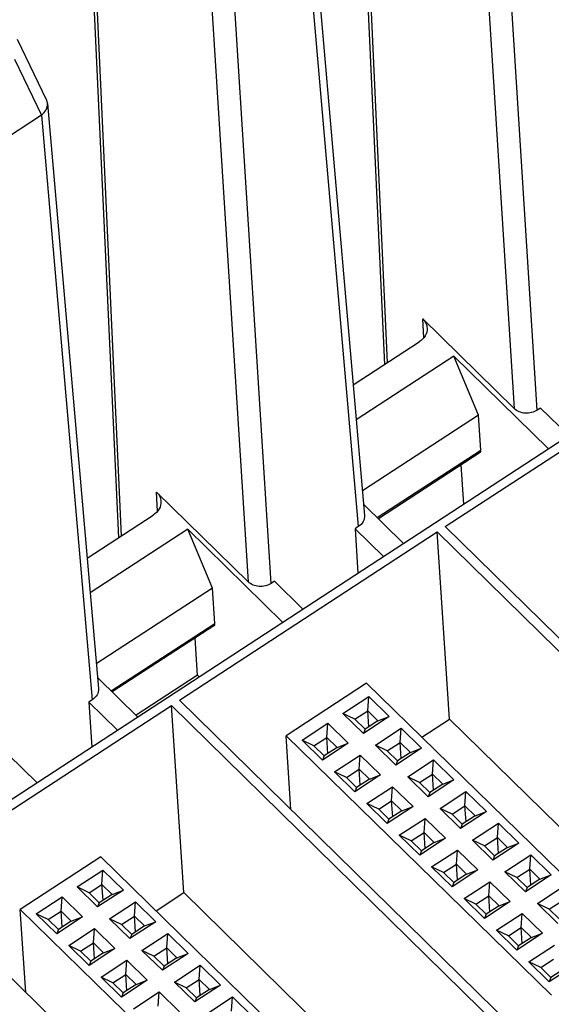
# Model space of a CAD drawing. Units: inches. Extents: x 0 to 17, y 0 to 11.
# Drawn here: x 11.7 to 12.2, y 8.1 to 9 of the extents above; entities that cross this region are included whole.
import ezdxf

# ---------------------------------------------------------------- set-up
doc = ezdxf.new("R2010")
doc.units = ezdxf.units.IN
doc.header["$LTSCALE"] = 0.935
doc.header["$MEASUREMENT"] = 0
doc.layers.get('0').update_dxf_attribs({"linetype": 'CONTINUOUS'})
doc.layers.add('ECAD_8X2P203050R026D10R', color=7, linetype='CONTINUOUS')

msp = doc.modelspace()

# ---------------------------------------------------------------- linework, layer by layer
at = {"color": 7, "linetype": 'CONTINUOUS'}
for p, q in [((12.03952, 9.306), (12.06794, 8.68844)), ((12.07089, 8.69037), (12.04247, 9.30792)), ((12.15626, 9.215), (12.19207, 8.64616)), ((12.21414, 8.64464), (12.17819, 9.21348)), ((11.78479, 9.13996), (11.8132, 8.52241)), ((11.81616, 8.52434), (11.78774, 9.14188)), ((12.00002, 9.10464), (12.04878, 8.5438)), ((11.99419, 9.09355), (12.04285, 8.53299)), ((11.90152, 9.04897), (11.93733, 8.48012)), ((11.9594, 8.4786), (11.92346, 9.04745)), ((11.71634, 9.00022), (11.74438, 8.94189)), ((11.71384, 8.9811), (11.73945, 8.92752)), ((11.74528, 8.93861), (11.79404, 8.37777)), ((11.73945, 8.92752), (11.66872, 8.88142)), ((11.73945, 8.92752), (11.78811, 8.36696)), ((12.61666, 8.86372), (10.5813, 7.53297)), ((12.10547, 8.71396), (12.10448, 8.73217)), ((12.19207, 8.64616), (12.10448, 8.73217)), ((12.0379, 8.66887), (12.10123, 8.71014)), ((12.1344, 8.69652), (12.0408, 8.63552)), ((12.12606, 8.53299), (12.37277, 8.69429)), ((12.15789, 8.63991), (12.1344, 8.69652)), ((12.22494, 8.60761), (12.1344, 8.69652)), ((12.21727, 8.64667), (12.21414, 8.64464)), ((12.21727, 8.64667), (12.24422, 8.62021)), ((12.15789, 8.63991), (12.04672, 8.56745)), ((12.16013, 8.60629), (12.15789, 8.63991)), ((12.06094, 8.54164), (12.16013, 8.60629)), ((12.15941, 8.60403), (12.06204, 8.54056)), ((12.14384, 8.55458), (12.14133, 8.59224)), ((11.85074, 8.54793), (11.84974, 8.56614)), ((11.93733, 8.48012), (11.84974, 8.56614)), ((12.04785, 8.5545), (12.08617, 8.51687)), ((11.78317, 8.50283), (11.84649, 8.54411)), ((12.04285, 8.53299), (12.03972, 8.53095)), ((12.80127, 7.86996), (12.12606, 8.53299)), ((11.87966, 8.53048), (11.78607, 8.46948)), ((11.87164, 8.36664), (12.11835, 8.52795)), ((11.90315, 8.47388), (11.87966, 8.53048)), ((11.97052, 8.44126), (11.87966, 8.53048)), ((12.03972, 8.53095), (12.04242, 8.48827)), ((12.06689, 8.50427), (12.03972, 8.53095)), ((12.13028, 8.34855), (12.11835, 8.52795)), ((12.11835, 8.52795), (12.79355, 7.86493)), ((11.96253, 8.48064), (11.9594, 8.4786)), ((11.96253, 8.48064), (11.9898, 8.45386)), ((11.90315, 8.47388), (11.79199, 8.40142)), ((11.90539, 8.44026), (11.90315, 8.47388)), ((11.80621, 8.37561), (11.90539, 8.44026)), ((11.90467, 8.43799), (11.8073, 8.37453)), ((11.88897, 8.39056), (11.8866, 8.42621)), ((11.88897, 8.39056), (11.83008, 8.35217)), ((11.89057, 8.38899), (11.88897, 8.39056)), ((11.79311, 8.38847), (11.83175, 8.35053)), ((11.61195, 8.19686), (11.86393, 8.3616)), ((11.78811, 8.36696), (11.78499, 8.36492)), ((11.78499, 8.36492), (11.78772, 8.32174)), ((11.81247, 8.33793), (11.78499, 8.36492)), ((11.87586, 8.18221), (11.86393, 8.3616)), ((11.86393, 8.3616), (12.53882, 7.69889)), ((12.54654, 7.70392), (11.87164, 8.36664)), ((12.10367, 8.33115), (12.13028, 8.34855)), ((12.13028, 8.34855), (12.76112, 7.7291)), ((11.70779, 8.31461), (11.73538, 8.28752)), ((11.98426, 7.83248), (11.61195, 8.19686)), ((11.84925, 8.16481), (11.87586, 8.18221)), ((11.87586, 8.18221), (12.50638, 7.56306))]:
    msp.add_line(p, q, dxfattribs=at)
for points, knots in [([(11.73941, 8.92749), (11.74127, 8.92884), (11.74436, 8.93211), (11.74545, 8.93659), (11.74528, 8.93862)], [0, 0, 0, 0, 0.529768, 1, 1, 1, 1]), ([(12.10448, 8.73217), (12.1057, 8.73097), (12.10773, 8.72822), (12.1086, 8.72489), (12.10869, 8.72327)], [0, 0, 0, 0, 0.512124, 1, 1, 1, 1]), ([(12.10869, 8.72327), (12.10882, 8.72079), (12.10742, 8.71542), (12.10351, 8.71163), (12.10123, 8.71014)], [0, 0, 0, 0, 0.47582, 1, 1, 1, 1]), ([(12.21414, 8.64464), (12.2108, 8.64248), (12.20271, 8.6405), (12.19479, 8.64351), (12.19207, 8.64616)], [0, 0, 0, 0, 0.511628, 1, 1, 1, 1]), ([(12.15941, 8.60403), (12.15954, 8.60412), (12.16013, 8.60471), (12.16017, 8.60564), (12.16013, 8.60629)], [0, 0, 0, 0, 0.20126, 1, 1, 1, 1]), ([(11.84974, 8.56614), (11.85096, 8.56494), (11.853, 8.56219), (11.85386, 8.55886), (11.85395, 8.55723)], [0, 0, 0, 0, 0.512124, 1, 1, 1, 1]), ([(11.85395, 8.55723), (11.85409, 8.55475), (11.85268, 8.54939), (11.84878, 8.5456), (11.84649, 8.54411)], [0, 0, 0, 0, 0.47582, 1, 1, 1, 1]), ([(12.04878, 8.5438), (12.04895, 8.54178), (12.04791, 8.53734), (12.04472, 8.53422), (12.04285, 8.53299)], [0, 0, 0, 0, 0.475612, 1, 1, 1, 1]), ([(11.9594, 8.4786), (11.95606, 8.47644), (11.94798, 8.47446), (11.94005, 8.47748), (11.93733, 8.48012)], [0, 0, 0, 0, 0.511628, 1, 1, 1, 1]), ([(11.90467, 8.43799), (11.90481, 8.43808), (11.9054, 8.43868), (11.90543, 8.43961), (11.90539, 8.44026)], [0, 0, 0, 0, 0.20126, 1, 1, 1, 1]), ([(11.79404, 8.37777), (11.79422, 8.37574), (11.79317, 8.3713), (11.78998, 8.36819), (11.78811, 8.36696)], [0, 0, 0, 0, 0.475612, 1, 1, 1, 1])]:
    msp.add_open_spline(points, degree=3, knots=knots, dxfattribs=at)
msp.add_open_spline([(11.74528, 8.93862), (11.74518, 8.93974), (11.74487, 8.94085), (11.74439, 8.94186)], degree=3, dxfattribs=at)
at = {"layer": 'ECAD_8X2P203050R026D10R', "color": 7, "linetype": 'CONTINUOUS'}
for p, q in [((12.05078, 8.38291), (11.97368, 8.33251)), ((12.30477, 8.13433), (12.05078, 8.38291)), ((12.02815, 8.35396), (12.05282, 8.37009)), ((12.05185, 8.3565), (12.05282, 8.37009)), ((12.05282, 8.37009), (12.07235, 8.35097)), ((12.04768, 8.33484), (12.02815, 8.35396)), ((12.03952, 8.34843), (12.02815, 8.35396)), ((12.03952, 8.34843), (12.05185, 8.3565)), ((12.05287, 8.34121), (12.05185, 8.3565)), ((12.05185, 8.3565), (12.06162, 8.34693)), ((11.98898, 8.32836), (12.01365, 8.34449)), ((12.01269, 8.33089), (12.01365, 8.34449)), ((12.01365, 8.34449), (12.03319, 8.32536)), ((12.04929, 8.33887), (12.03952, 8.34843)), ((12.07235, 8.35097), (12.04768, 8.33484)), ((12.06162, 8.34693), (12.04929, 8.33887)), ((12.06162, 8.34693), (12.07235, 8.35097)), ((12.04929, 8.33887), (12.04768, 8.33484)), ((12.05916, 8.32361), (12.08383, 8.33974)), ((12.08287, 8.32614), (12.08383, 8.33974)), ((12.08383, 8.33974), (12.10337, 8.32062)), ((11.97838, 8.26183), (11.97368, 8.33251)), ((11.97368, 8.33251), (12.22767, 8.08392)), ((12.00852, 8.30923), (11.98898, 8.32836)), ((12.00035, 8.32282), (11.98898, 8.32836)), ((12.00035, 8.32282), (12.01269, 8.33089)), ((12.03319, 8.32536), (12.00852, 8.30923)), ((12.0137, 8.31561), (12.01269, 8.33089)), ((12.01269, 8.33089), (12.02246, 8.32133)), ((12.02246, 8.32133), (12.03319, 8.32536)), ((12.0787, 8.30448), (12.05916, 8.32361)), ((12.07053, 8.31807), (12.05916, 8.32361)), ((12.07053, 8.31807), (12.08287, 8.32614)), ((12.08388, 8.31086), (12.08287, 8.32614)), ((12.08287, 8.32614), (12.09264, 8.31658)), ((12.01012, 8.31326), (12.00035, 8.32282)), ((12.02246, 8.32133), (12.01012, 8.31326)), ((12.02, 8.298), (12.04467, 8.31413)), ((12.0437, 8.30053), (12.04467, 8.31413)), ((12.04467, 8.31413), (12.06421, 8.29501)), ((12.0803, 8.30851), (12.07053, 8.31807)), ((12.10337, 8.32062), (12.0787, 8.30448)), ((12.09264, 8.31658), (12.0803, 8.30851)), ((12.09264, 8.31658), (12.10337, 8.32062)), ((12.01012, 8.31326), (12.00852, 8.30923)), ((12.0803, 8.30851), (12.0787, 8.30448)), ((12.09018, 8.29325), (12.11485, 8.30938)), ((12.11388, 8.29578), (12.11485, 8.30938)), ((12.11485, 8.30938), (12.13439, 8.29026)), ((12.03954, 8.27888), (12.02, 8.298)), ((12.03137, 8.29247), (12.02, 8.298)), ((12.03137, 8.29247), (12.0437, 8.30053)), ((12.04472, 8.28525), (12.0437, 8.30053)), ((12.0437, 8.30053), (12.05347, 8.29097)), ((12.10155, 8.28772), (12.11388, 8.29578)), ((12.1149, 8.2805), (12.11388, 8.29578)), ((12.11388, 8.29578), (12.12365, 8.28622)), ((12.04114, 8.28291), (12.03137, 8.29247)), ((12.06421, 8.29501), (12.03954, 8.27888)), ((12.05347, 8.29097), (12.04114, 8.28291)), ((12.05347, 8.29097), (12.06421, 8.29501)), ((12.10972, 8.27413), (12.09018, 8.29325)), ((12.10155, 8.28772), (12.09018, 8.29325)), ((12.11132, 8.27816), (12.10155, 8.28772)), ((12.13439, 8.29026), (12.10972, 8.27413)), ((12.12365, 8.28622), (12.11132, 8.27816)), ((12.12365, 8.28622), (12.13439, 8.29026)), ((12.04114, 8.28291), (12.03954, 8.27888)), ((12.05101, 8.26764), (12.07568, 8.28377)), ((12.07472, 8.27018), (12.07568, 8.28377)), ((12.07568, 8.28377), (12.09522, 8.26465)), ((12.11132, 8.27816), (12.10972, 8.27413)), ((12.12119, 8.2629), (12.14587, 8.27903)), ((12.1449, 8.26543), (12.14587, 8.27903)), ((12.14587, 8.27903), (12.1654, 8.2599)), ((12.07055, 8.24852), (12.05101, 8.26764)), ((12.06238, 8.26211), (12.05101, 8.26764)), ((12.06238, 8.26211), (12.07472, 8.27018)), ((12.07574, 8.25489), (12.07472, 8.27018)), ((12.07472, 8.27018), (12.08449, 8.26062)), ((12.07215, 8.25255), (12.06238, 8.26211)), ((12.09522, 8.26465), (12.07055, 8.24852)), ((12.08449, 8.26062), (12.07215, 8.25255)), ((12.08449, 8.26062), (12.09522, 8.26465)), ((12.14073, 8.24377), (12.12119, 8.2629)), ((12.13257, 8.25736), (12.12119, 8.2629)), ((12.13257, 8.25736), (12.1449, 8.26543)), ((12.1654, 8.2599), (12.14073, 8.24377)), ((12.14592, 8.25015), (12.1449, 8.26543)), ((12.1449, 8.26543), (12.15467, 8.25587)), ((12.15467, 8.25587), (12.1654, 8.2599)), ((12.07215, 8.25255), (12.07055, 8.24852)), ((12.08203, 8.23729), (12.1067, 8.25342)), ((12.10574, 8.23982), (12.1067, 8.25342)), ((12.1067, 8.25342), (12.12624, 8.2343)), ((12.14233, 8.2478), (12.13257, 8.25736)), ((12.15467, 8.25587), (12.14233, 8.2478)), ((12.15221, 8.23254), (12.17688, 8.24867)), ((12.17592, 8.23507), (12.17688, 8.24867)), ((12.17688, 8.24867), (12.19642, 8.22955)), ((12.0934, 8.23176), (12.10574, 8.23982)), ((12.10675, 8.22454), (12.10574, 8.23982)), ((12.10574, 8.23982), (12.1155, 8.23026)), ((12.14233, 8.2478), (12.14073, 8.24377)), ((12.10157, 8.21817), (12.08203, 8.23729)), ((12.0934, 8.23176), (12.08203, 8.23729)), ((12.10317, 8.2222), (12.0934, 8.23176)), ((12.12624, 8.2343), (12.10157, 8.21817)), ((12.1155, 8.23026), (12.10317, 8.2222)), ((12.1155, 8.23026), (12.12624, 8.2343)), ((12.17175, 8.21342), (12.15221, 8.23254)), ((12.16358, 8.22701), (12.15221, 8.23254)), ((12.16358, 8.22701), (12.17592, 8.23507)), ((12.19642, 8.22955), (12.17175, 8.21342)), ((12.17693, 8.21979), (12.17592, 8.23507)), ((12.17592, 8.23507), (12.18569, 8.22551)), ((12.18569, 8.22551), (12.19642, 8.22955)), ((12.10317, 8.2222), (12.10157, 8.21817)), ((12.11305, 8.20693), (12.13772, 8.22306)), ((12.13675, 8.20947), (12.13772, 8.22306)), ((12.13772, 8.22306), (12.15725, 8.20394)), ((12.17335, 8.21745), (12.16358, 8.22701)), ((12.18569, 8.22551), (12.17335, 8.21745)), ((11.79636, 8.21657), (11.71926, 8.16616)), ((12.05035, 7.96799), (11.79636, 8.21657)), ((12.17335, 8.21745), (12.17175, 8.21342)), ((12.18323, 8.20218), (12.2079, 8.21831)), ((12.20693, 8.20472), (12.2079, 8.21831)), ((12.2079, 8.21831), (12.22744, 8.19919)), ((11.77373, 8.18762), (11.7984, 8.20375)), ((11.79743, 8.19015), (11.7984, 8.20375)), ((11.7984, 8.20375), (11.81794, 8.18463)), ((12.13258, 8.18781), (12.11305, 8.20693)), ((12.12442, 8.2014), (12.11305, 8.20693)), ((12.12442, 8.2014), (12.13675, 8.20947)), ((12.13419, 8.19184), (12.12442, 8.2014)), ((12.15725, 8.20394), (12.13258, 8.18781)), ((12.13777, 8.19418), (12.13675, 8.20947)), ((12.13675, 8.20947), (12.14652, 8.19991)), ((12.14652, 8.19991), (12.15725, 8.20394)), ((12.20277, 8.18306), (12.18323, 8.20218)), ((12.1946, 8.19665), (12.18323, 8.20218)), ((12.1946, 8.19665), (12.20693, 8.20472)), ((12.20795, 8.18943), (12.20693, 8.20472)), ((12.20693, 8.20472), (12.2167, 8.19516)), ((12.13419, 8.19184), (12.13258, 8.18781)), ((12.14652, 8.19991), (12.13419, 8.19184)), ((12.14406, 8.17658), (12.16873, 8.19271)), ((12.16777, 8.17911), (12.16873, 8.19271)), ((12.16873, 8.19271), (12.18827, 8.17359)), ((12.20437, 8.18709), (12.1946, 8.19665)), ((12.22744, 8.19919), (12.20277, 8.18306)), ((12.2167, 8.19516), (12.20437, 8.18709)), ((12.2167, 8.19516), (12.22744, 8.19919)), ((11.79326, 8.1685), (11.77373, 8.18762)), ((11.7851, 8.18209), (11.77373, 8.18762)), ((11.7851, 8.18209), (11.79743, 8.19015)), ((11.79487, 8.17253), (11.7851, 8.18209)), ((11.81794, 8.18463), (11.79326, 8.1685)), ((11.79845, 8.17487), (11.79743, 8.19015)), ((11.79743, 8.19015), (11.8072, 8.18059)), ((11.8072, 8.18059), (11.81794, 8.18463)), ((12.20437, 8.18709), (12.20277, 8.18306)), ((12.21424, 8.17183), (12.23891, 8.18796)), ((11.73456, 8.16201), (11.75923, 8.17814)), ((11.75827, 8.16455), (11.75923, 8.17814)), ((11.75923, 8.17814), (11.77877, 8.15902)), ((11.8072, 8.18059), (11.79487, 8.17253)), ((11.80474, 8.15726), (11.82941, 8.17339)), ((11.82845, 8.1598), (11.82941, 8.17339)), ((11.82941, 8.17339), (11.84895, 8.15427)), ((12.1636, 8.15746), (12.14406, 8.17658)), ((12.15543, 8.17105), (12.14406, 8.17658)), ((12.15543, 8.17105), (12.16777, 8.17911)), ((12.18827, 8.17359), (12.1636, 8.15746)), ((12.16878, 8.16383), (12.16777, 8.17911)), ((12.16777, 8.17911), (12.17754, 8.16955)), ((12.17754, 8.16955), (12.18827, 8.17359)), ((12.22561, 8.1663), (12.23795, 8.17436)), ((11.72455, 8.08666), (11.71926, 8.16616)), ((11.71926, 8.16616), (11.97325, 7.91758)), ((11.74593, 8.15648), (11.75827, 8.16455)), ((11.75928, 8.14926), (11.75827, 8.16455)), ((11.75827, 8.16455), (11.76804, 8.15498)), ((11.79487, 8.17253), (11.79326, 8.1685)), ((12.1652, 8.16148), (12.15543, 8.17105)), ((12.17754, 8.16955), (12.1652, 8.16148)), ((12.23378, 8.15271), (12.21424, 8.17183)), ((12.22561, 8.1663), (12.21424, 8.17183)), ((12.23538, 8.15674), (12.22561, 8.1663)), ((11.7541, 8.14289), (11.73456, 8.16201)), ((11.74593, 8.15648), (11.73456, 8.16201)), ((11.7557, 8.14692), (11.74593, 8.15648)), ((11.77877, 8.15902), (11.7541, 8.14289)), ((11.76804, 8.15498), (11.7557, 8.14692)), ((11.76804, 8.15498), (11.77877, 8.15902)), ((11.82428, 8.13814), (11.80474, 8.15726)), ((11.81611, 8.15173), (11.80474, 8.15726)), ((11.81611, 8.15173), (11.82845, 8.1598)), ((11.84895, 8.15427), (11.82428, 8.13814)), ((11.82947, 8.14451), (11.82845, 8.1598)), ((11.82845, 8.1598), (11.83822, 8.15024)), ((11.83822, 8.15024), (11.84895, 8.15427)), ((12.1652, 8.16148), (12.1636, 8.15746)), ((12.17508, 8.14622), (12.19975, 8.16235)), ((12.19878, 8.14875), (12.19975, 8.16235)), ((12.19975, 8.16235), (12.21929, 8.14323)), ((11.7557, 8.14692), (11.7541, 8.14289)), ((11.76558, 8.13166), (11.79025, 8.14779)), ((11.78928, 8.13419), (11.79025, 8.14779)), ((11.79025, 8.14779), (11.80979, 8.12866)), ((11.82588, 8.14217), (11.81611, 8.15173)), ((11.83822, 8.15024), (11.82588, 8.14217)), ((12.19462, 8.1271), (12.17508, 8.14622)), ((12.18645, 8.14069), (12.17508, 8.14622)), ((12.18645, 8.14069), (12.19878, 8.14875)), ((12.1998, 8.13347), (12.19878, 8.14875)), ((12.19878, 8.14875), (12.20855, 8.13919)), ((11.82588, 8.14217), (11.82428, 8.13814)), ((11.83576, 8.12691), (11.86043, 8.14304)), ((11.85947, 8.12944), (11.86043, 8.14304)), ((11.86043, 8.14304), (11.87997, 8.12392)), ((12.19622, 8.13113), (12.18645, 8.14069)), ((12.21929, 8.14323), (12.19462, 8.1271)), ((12.20855, 8.13919), (12.19622, 8.13113)), ((12.20855, 8.13919), (12.21929, 8.14323)), ((11.78512, 8.11253), (11.76558, 8.13166)), ((11.77695, 8.12612), (11.76558, 8.13166)), ((11.77695, 8.12612), (11.78928, 8.13419)), ((11.78672, 8.11656), (11.77695, 8.12612)), ((11.80979, 8.12866), (11.78512, 8.11253)), ((11.7903, 8.11891), (11.78928, 8.13419)), ((11.78928, 8.13419), (11.79905, 8.12463)), ((11.79905, 8.12463), (11.80979, 8.12866)), ((11.8553, 8.10779), (11.83576, 8.12691)), ((11.84713, 8.12138), (11.83576, 8.12691)), ((11.84713, 8.12138), (11.85947, 8.12944)), ((11.86048, 8.11416), (11.85947, 8.12944)), ((11.85947, 8.12944), (11.86923, 8.11988)), ((12.19622, 8.13113), (12.19462, 8.1271)), ((12.20609, 8.11587), (12.23077, 8.132)), ((11.78672, 8.11656), (11.78512, 8.11253)), ((11.79905, 8.12463), (11.78672, 8.11656)), ((11.79659, 8.1013), (11.82127, 8.11743)), ((11.8203, 8.10383), (11.82127, 8.11743)), ((11.82127, 8.11743), (11.8408, 8.09831)), ((11.8569, 8.11181), (11.84713, 8.12138)), ((11.87997, 8.12392), (11.8553, 8.10779)), ((11.86923, 8.11988), (11.8569, 8.11181)), ((11.86923, 8.11988), (11.87997, 8.12392)), ((12.21747, 8.11033), (12.2298, 8.1184)), ((11.8569, 8.11181), (11.8553, 8.10779)), ((11.86678, 8.09655), (11.89145, 8.11268)), ((11.89048, 8.09908), (11.89145, 8.11268)), ((11.89145, 8.11268), (11.91098, 8.09356)), ((12.22563, 8.09674), (12.20609, 8.11587)), ((12.21747, 8.11033), (12.20609, 8.11587)), ((12.22723, 8.10077), (12.21747, 8.11033)), ((12.2503, 8.11287), (12.22563, 8.09674)), ((12.23957, 8.10884), (12.22723, 8.10077)), ((11.81613, 8.08218), (11.79659, 8.1013)), ((11.80796, 8.09577), (11.79659, 8.1013)), ((11.80796, 8.09577), (11.8203, 8.10383)), ((11.8408, 8.09831), (11.81613, 8.08218)), ((11.82132, 8.08855), (11.8203, 8.10383)), ((11.8203, 8.10383), (11.83007, 8.09427)), ((11.83007, 8.09427), (11.8408, 8.09831)), ((11.87815, 8.09102), (11.89048, 8.09908)), ((11.8915, 8.0838), (11.89048, 8.09908)), ((11.89048, 8.09908), (11.90025, 8.08952)), ((12.22723, 8.10077), (12.22563, 8.09674)), ((11.81773, 8.08621), (11.80796, 8.09577)), ((11.83007, 8.09427), (11.81773, 8.08621)), ((11.88631, 8.07743), (11.86678, 8.09655)), ((11.87815, 8.09102), (11.86678, 8.09655)), ((11.88791, 8.08146), (11.87815, 8.09102)), ((11.91098, 8.09356), (11.88631, 8.07743)), ((11.90025, 8.08952), (11.88791, 8.08146)), ((11.90025, 8.08952), (11.91098, 8.09356)), ((11.81773, 8.08621), (11.81613, 8.08218)), ((11.82761, 8.07094), (11.85228, 8.08707)), ((11.85132, 8.07348), (11.85228, 8.08707)), ((11.85228, 8.08707), (11.87182, 8.06795)), ((11.88791, 8.08146), (11.88631, 8.07743)), ((11.89779, 8.0662), (11.92246, 8.08233)), ((11.9215, 8.06873), (11.92246, 8.08233)), ((11.92246, 8.08233), (11.942, 8.0632))]:
    msp.add_line(p, q, dxfattribs=at)

doc.saveas('drawing.dxf')
